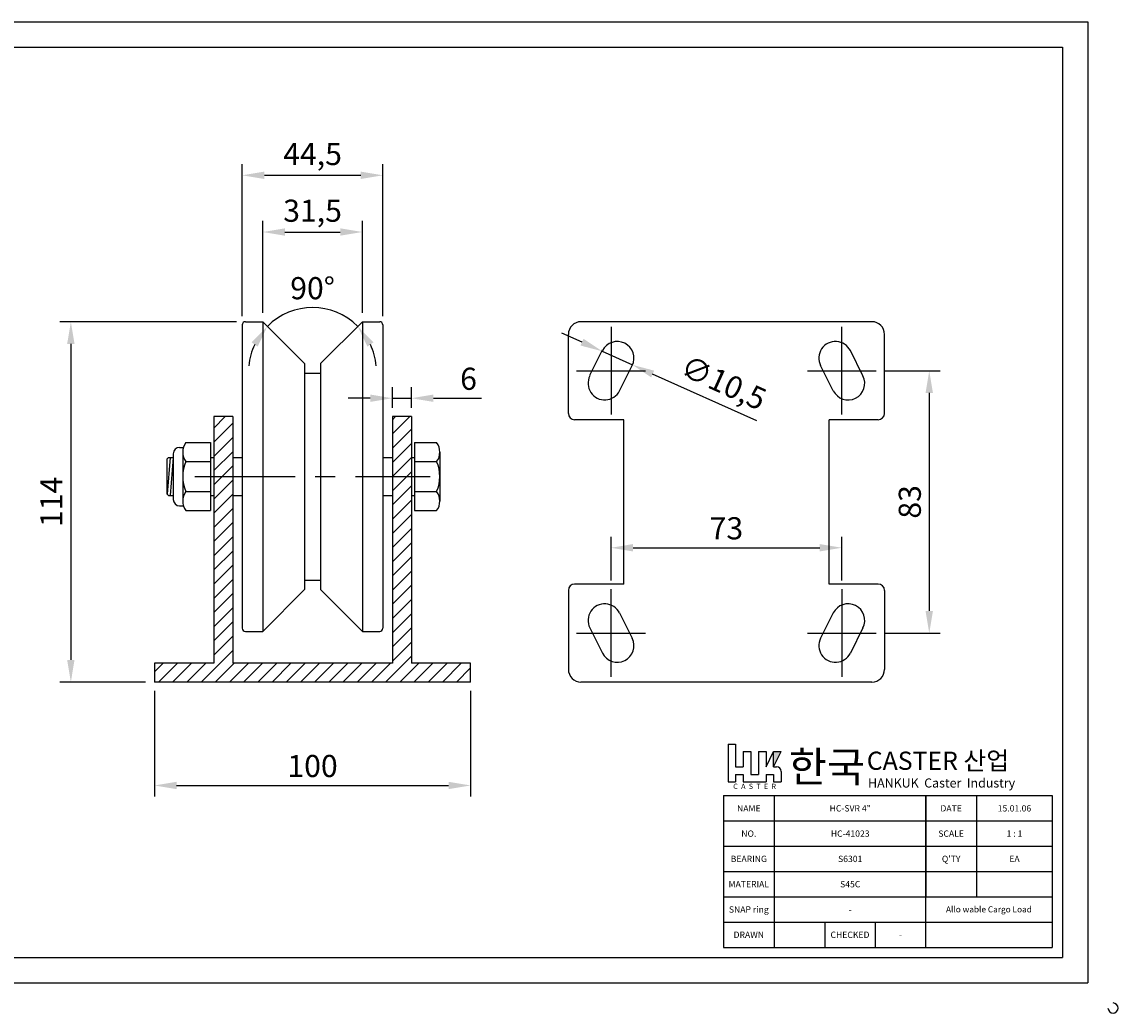
# Model space of a CAD drawing. Units: millimetres. Extents: x 3015 to 3579, y 999 to 1322.
# Drawn here: x 3232 to 3579, y 999 to 1313 of the extents above; entities that cross this region are included whole.
import ezdxf

# ---------------------------------------------------------------- set-up
doc = ezdxf.new("R2010")
doc.units = ezdxf.units.MM
doc.linetypes.add('CENTER', pattern=[50.8, 31.75, -6.35, 6.35, -6.35])
doc.styles.get("Standard").update_dxf_attribs({"font": 'txt.shx', "bigfont": 'whgtxt.shx'})
doc.dimstyles.new('ISO-25', dxfattribs={"dimtxt": 2.5, "dimasz": 2.5, "dimexe": 1.25, "dimexo": 0.625, "dimtad": 1, "dimtxsty": 'Standard', "dimcen": 2.5, "dimclrd": 3, "dimclre": 3, "dimadec": 0, "dimazin": 0, "dimtfac": 1, "dimtmove": 0, "dimatfit": 3, "dimfxl": 0, "dimarcsym": 0})

# ---------------------------------------------------------------- blocks, each defined once
blk = doc.blocks.new('*D1')
at = {"color": 3, "lineweight": -2}
for p, q in [((3273.73, 1100.88), (3273.73, 1067.46)), ((3373.73, 1100.88), (3373.73, 1067.46)), ((3280.73, 1070.96), (3366.73, 1070.96))]:
    blk.add_line(p, q, dxfattribs=at)
at = {"color": 3}
for points in [[(3280.73, 1072.12), (3280.73, 1069.79), (3273.73, 1070.96)], [(3366.73, 1072.12), (3366.73, 1069.79), (3373.73, 1070.96)]]:
    blk.add_solid(points, dxfattribs=at)
at = {"layer": 'Defpoints', "color": 0}
for p in [(3273.73, 1103.68), (3373.73, 1103.68), (3373.73, 1070.96)]:
    blk.add_point(p, dxfattribs=at)
at = {"color": 0, "insert": (3323.73, 1076.21), "char_height": 7, "attachment_point": 5}
blk.add_mtext('100', dxfattribs=at)
blk = doc.blocks.new('*D5')
at = {"color": 3, "lineweight": -2}
for p, q in [((3301.48, 1219.48), (3301.48, 1267.51)), ((3345.98, 1219.48), (3345.98, 1267.51)), ((3308.48, 1264.01), (3338.98, 1264.01))]:
    blk.add_line(p, q, dxfattribs=at)
at = {"color": 3}
for points in [[(3308.48, 1265.18), (3308.48, 1262.84), (3301.48, 1264.01)], [(3338.98, 1265.18), (3338.98, 1262.84), (3345.98, 1264.01)]]:
    blk.add_solid(points, dxfattribs=at)
at = {"layer": 'Defpoints', "color": 0}
for p in [(3345.98, 1264.01), (3301.48, 1216.68), (3345.98, 1216.68)]:
    blk.add_point(p, dxfattribs=at)
at = {"color": 0, "insert": (3323.73, 1269.84), "char_height": 7, "attachment_point": 5}
blk.add_mtext('44,5', dxfattribs=at)
blk = doc.blocks.new('*D6')
at = {"color": 3, "lineweight": -2}
for p, q in [((3307.98, 1220.48), (3307.98, 1249.57)), ((3339.48, 1220.48), (3339.48, 1249.57)), ((3314.98, 1246.07), (3332.48, 1246.07))]:
    blk.add_line(p, q, dxfattribs=at)
at = {"color": 3}
for points in [[(3314.98, 1247.23), (3314.98, 1244.9), (3307.98, 1246.07)], [(3332.48, 1247.23), (3332.48, 1244.9), (3339.48, 1246.07)]]:
    blk.add_solid(points, dxfattribs=at)
at = {"layer": 'Defpoints', "color": 0}
for p in [(3339.48, 1246.07), (3307.98, 1217.68), (3339.48, 1217.68)]:
    blk.add_point(p, dxfattribs=at)
at = {"color": 0, "insert": (3323.73, 1251.9), "char_height": 7, "attachment_point": 5}
blk.add_mtext('31,5', dxfattribs=at)
blk = doc.blocks.new('*D7')
at = {"color": 3, "lineweight": -2}
for start, end in [(45, 135), (154.9441, 174.8883), (5.1117, 25.0559)]:
    blk.add_arc((3323.73, 1201.93), 20.21, start, end, dxfattribs=at)
at = {"color": 3}
for points in [[(3304.46, 1211.16), (3306.37, 1209.82), (3309.43, 1216.22)], [(3341.08, 1209.82), (3342.99, 1211.16), (3338.02, 1216.22)]]:
    blk.add_solid(points, dxfattribs=at)
at = {"layer": 'Defpoints', "color": 0}
for p in [(3328.96, 1221.45), (3307.98, 1217.68), (3339.48, 1217.68), (3321.23, 1204.43), (3326.23, 1204.43)]:
    blk.add_point(p, dxfattribs=at)
at = {"color": 0, "insert": (3323.73, 1227.39), "char_height": 7, "attachment_point": 5}
blk.add_mtext('90°', dxfattribs=at)
blk = doc.blocks.new('*D8')
at = {"color": 3, "lineweight": -2}
for p, q in [((3299.68, 1217.68), (3243.78, 1217.68)), ((3247.28, 1210.68), (3247.28, 1110.68)), ((3270.93, 1103.68), (3243.78, 1103.68))]:
    blk.add_line(p, q, dxfattribs=at)
at = {"color": 3}
for points in [[(3246.11, 1210.68), (3248.44, 1210.68), (3247.28, 1217.68)], [(3246.11, 1110.68), (3248.44, 1110.68), (3247.28, 1103.68)]]:
    blk.add_solid(points, dxfattribs=at)
at = {"layer": 'Defpoints', "color": 0}
for p in [(3302.48, 1217.68), (3247.28, 1103.68), (3273.73, 1103.68)]:
    blk.add_point(p, dxfattribs=at)
at = {"color": 0, "insert": (3242.03, 1160.68), "char_height": 7, "attachment_point": 5, "rotation": 90}
blk.add_mtext('114', dxfattribs=at)
blk = doc.blocks.new('*D9')
at = {"color": 3, "lineweight": -2}
for p, q in [((3348.98, 1190.48), (3348.98, 1196.98)), ((3354.98, 1190.48), (3354.98, 1196.98)), ((3341.98, 1193.48), (3334.98, 1193.48)), ((3348.98, 1193.48), (3354.98, 1193.48)), ((3361.98, 1193.48), (3377.14, 1193.48))]:
    blk.add_line(p, q, dxfattribs=at)
at = {"color": 3}
for points in [[(3341.98, 1194.65), (3341.98, 1192.31), (3348.98, 1193.48)], [(3361.98, 1194.65), (3361.98, 1192.31), (3354.98, 1193.48)]]:
    blk.add_solid(points, dxfattribs=at)
at = {"layer": 'Defpoints', "color": 0}
for p in [(3354.98, 1193.48), (3348.98, 1187.68), (3354.98, 1187.68)]:
    blk.add_point(p, dxfattribs=at)
at = {"color": 0, "insert": (3373.06, 1198.73), "char_height": 7, "attachment_point": 5}
blk.add_mtext('6', dxfattribs=at)
blk = doc.blocks.new('*D10')
at = {"color": 3, "lineweight": -2}
for p, q in [((3418.13, 1135.83), (3418.13, 1149.67)), ((3491.13, 1135.83), (3491.13, 1149.67)), ((3425.13, 1146.17), (3484.13, 1146.17))]:
    blk.add_line(p, q, dxfattribs=at)
at = {"color": 3}
for points in [[(3425.13, 1147.34), (3425.13, 1145), (3418.13, 1146.17)], [(3484.13, 1147.34), (3484.13, 1145), (3491.13, 1146.17)]]:
    blk.add_solid(points, dxfattribs=at)
at = {"layer": 'Defpoints', "color": 0}
for p in [(3491.13, 1146.17), (3418.13, 1133.03), (3491.13, 1133.03)]:
    blk.add_point(p, dxfattribs=at)
at = {"color": 0, "insert": (3454.63, 1151.42), "char_height": 7, "attachment_point": 5}
blk.add_mtext('73', dxfattribs=at)
blk = doc.blocks.new('*D11')
at = {"color": 3, "lineweight": -2}
for p, q in [((3504.8, 1202.18), (3522.29, 1202.18)), ((3518.79, 1195.18), (3518.79, 1126.18)), ((3504.8, 1119.18), (3522.29, 1119.18))]:
    blk.add_line(p, q, dxfattribs=at)
at = {"color": 3}
for points in [[(3517.62, 1195.18), (3519.95, 1195.18), (3518.79, 1202.18)], [(3517.62, 1126.18), (3519.95, 1126.18), (3518.79, 1119.18)]]:
    blk.add_solid(points, dxfattribs=at)
at = {"layer": 'Defpoints', "color": 0}
for p in [(3502, 1202.18), (3502, 1119.18), (3518.79, 1119.18)]:
    blk.add_point(p, dxfattribs=at)
at = {"color": 0, "insert": (3513.54, 1160.68), "char_height": 7, "attachment_point": 5, "rotation": 90}
blk.add_mtext('83', dxfattribs=at)
blk = doc.blocks.new('*D12')
at = {"color": 3, "lineweight": -2}
for p, q in [((3408.96, 1211.22), (3402.58, 1214.09)), ((3415.35, 1208.34), (3424.92, 1204.02)), ((3464.27, 1186.28), (3431.3, 1201.14))]:
    blk.add_line(p, q, dxfattribs=at)
at = {"color": 3}
for points in [[(3409.44, 1212.28), (3408.48, 1210.15), (3415.35, 1208.34)], [(3431.78, 1202.21), (3430.82, 1200.08), (3424.92, 1204.02)]]:
    blk.add_solid(points, dxfattribs=at)
at = {"layer": 'Defpoints', "color": 0}
for p in [(3415.35, 1208.34), (3424.92, 1204.02)]:
    blk.add_point(p, dxfattribs=at)
at = {"color": 0, "insert": (3453.37, 1197.59), "char_height": 7, "attachment_point": 5, "rotation": 335.7258}
blk.add_mtext('∅10,5', dxfattribs=at)

msp = doc.modelspace()

# ---------------------------------------------------------------- hatches: boundary and pattern name
h = msp.add_hatch()
h.set_pattern_fill('ANSI31', color=256, style=0)
h.set_pattern_definition([(45, (973.6438, 37.1258), (-2.245064, 2.245064), [])])
h.paths.add_polyline_path([(3298.475, 1187.68), (3292.475, 1187.68), (3292.475, 1165.68), (3298.475, 1165.68)])
h.paths.add_polyline_path([(3298.475, 1165.68), (3292.475, 1165.68), (3292.475, 1109.68), (3298.475, 1109.68)])
h.paths.add_polyline_path([(3279.725, 1109.68), (3273.725, 1109.68), (3273.725, 1103.68), (3279.725, 1103.68)])
h.paths.add_polyline_path([(3286.975, 1109.68), (3279.725, 1109.68), (3279.725, 1103.68), (3286.975, 1103.68)])
h.paths.add_polyline_path([(3353.225, 1109.68), (3294.225, 1109.68), (3294.225, 1103.68), (3353.225, 1103.68)])
h.paths.add_polyline_path([(3294.225, 1109.68), (3286.975, 1109.68), (3286.975, 1103.68), (3294.225, 1103.68)])
h.paths.add_polyline_path([(3360.475, 1109.68), (3353.225, 1109.68), (3353.225, 1103.68), (3360.475, 1103.68)])
h.paths.add_polyline_path([(3367.725, 1109.68), (3360.475, 1109.68), (3360.475, 1103.68), (3367.725, 1103.68)])
h.paths.add_polyline_path([(3373.725, 1109.68), (3367.725, 1109.68), (3367.725, 1103.68), (3373.725, 1103.68)])
h.paths.add_polyline_path([(3354.975, 1165.68), (3348.975, 1165.68), (3348.975, 1109.68), (3354.975, 1109.68)])
h.paths.add_polyline_path([(3354.975, 1187.68), (3348.975, 1187.68), (3348.975, 1165.68), (3354.975, 1165.68)])
msp.add_hatch(color=1).paths.add_polyline_path([(3471.952, 1081.662), (3469.552, 1081.662), (3469.552, 1076.862)])

# ---------------------------------------------------------------- linework, layer by layer
for p, q in [((3024.912, 1312.542), (3568.912, 1312.542)), ((3568.912, 1312.542), (3568.912, 1008.542)), ((3032.912, 1304.542), (3560.912, 1304.542)), ((3560.912, 1304.542), (3560.912, 1016.542)), ((3302.475, 1217.68), (3307.975, 1217.68)), ((3307.975, 1217.68), (3307.975, 1119.68)), ((3321.225, 1204.43), (3307.975, 1217.68)), ((3339.475, 1217.68), (3326.225, 1204.43)), ((3339.475, 1217.68), (3344.975, 1217.68)), ((3339.475, 1217.68), (3339.475, 1119.68)), ((3500.632, 1217.68), (3408.632, 1217.68)), ((3301.475, 1216.68), (3301.475, 1120.68)), ((3345.975, 1216.68), (3345.975, 1120.68)), ((3404.632, 1188.68), (3404.632, 1213.68)), ((3504.632, 1188.68), (3504.632, 1213.68)), ((3411.436, 1200.778), (3415.436, 1208.778)), ((3497.827, 1200.528), (3493.827, 1208.528)), ((3321.225, 1204.43), (3321.225, 1132.93)), ((3326.225, 1204.43), (3326.225, 1132.93)), ((3420.132, 1206.18), (3420.132, 1206.18)), ((3420.827, 1195.832), (3424.827, 1203.832)), ((3488.436, 1195.832), (3484.436, 1203.832)), ((3321.225, 1201.43), (3326.225, 1201.43)), ((3292.475, 1187.68), (3292.475, 1109.68)), ((3298.475, 1187.68), (3292.475, 1187.68)), ((3298.475, 1187.68), (3298.475, 1109.68)), ((3348.975, 1187.68), (3348.975, 1109.68)), ((3354.975, 1187.68), (3348.975, 1187.68)), ((3354.975, 1187.68), (3354.975, 1109.68)), ((3422.132, 1186.68), (3406.632, 1186.68)), ((3422.132, 1134.68), (3422.132, 1186.68)), ((3502.632, 1186.68), (3487.132, 1186.68)), ((3487.132, 1134.68), (3487.132, 1186.68)), ((3283.675, 1179.43), (3291.475, 1179.43)), ((3291.475, 1179.43), (3291.475, 1157.93)), ((3355.975, 1179.43), (3362.975, 1179.43)), ((3355.975, 1179.43), (3355.975, 1157.93)), ((3279.675, 1175.93), (3279.675, 1161.43)), ((3281.675, 1177.93), (3282.905, 1177.93)), ((3282.675, 1176.43), (3282.675, 1160.93)), ((3363.975, 1176.43), (3363.975, 1160.93)), ((3278.175, 1174.68), (3277.675, 1174.18)), ((3277.675, 1174.18), (3277.675, 1163.18)), ((3278.675, 1174.68), (3277.714, 1163.141)), ((3278.175, 1174.68), (3279.675, 1174.68)), ((3279.675, 1174.68), (3278.675, 1162.68)), ((3283.675, 1173.43), (3291.475, 1173.43)), ((3291.475, 1174.68), (3292.475, 1174.68)), ((3298.475, 1174.68), (3301.475, 1174.68)), ((3345.975, 1174.68), (3348.975, 1174.68)), ((3354.975, 1174.68), (3355.975, 1174.68)), ((3355.975, 1173.43), (3362.975, 1173.43)), ((3277.675, 1163.18), (3278.175, 1162.68)), ((3278.175, 1162.68), (3279.675, 1162.68)), ((3283.675, 1163.93), (3291.475, 1163.93)), ((3291.475, 1162.68), (3292.475, 1162.68)), ((3298.475, 1162.68), (3301.475, 1162.68)), ((3345.975, 1162.68), (3348.975, 1162.68)), ((3354.975, 1162.68), (3355.975, 1162.68)), ((3355.975, 1163.93), (3362.975, 1163.93)), ((3281.675, 1159.43), (3282.905, 1159.43)), ((3283.675, 1157.93), (3291.475, 1157.93)), ((3355.975, 1157.93), (3362.975, 1157.93)), ((3321.225, 1135.93), (3326.225, 1135.93)), ((3422.132, 1134.68), (3406.632, 1134.68)), ((3502.632, 1134.68), (3487.132, 1134.68)), ((3307.975, 1119.68), (3321.225, 1132.93)), ((3326.225, 1132.93), (3339.475, 1119.68)), ((3404.632, 1132.68), (3404.632, 1107.68)), ((3504.632, 1132.68), (3504.632, 1107.68)), ((3420.827, 1125.528), (3424.827, 1117.528)), ((3488.436, 1125.528), (3484.436, 1117.528)), ((3411.436, 1120.832), (3415.436, 1112.832)), ((3497.827, 1120.832), (3493.827, 1112.832)), ((3302.475, 1119.68), (3307.975, 1119.68)), ((3339.475, 1119.68), (3344.975, 1119.68)), ((3292.475, 1109.68), (3273.725, 1109.68)), ((3273.725, 1109.68), (3273.725, 1103.68)), ((3348.975, 1109.68), (3298.475, 1109.68)), ((3373.725, 1109.68), (3354.975, 1109.68)), ((3373.725, 1103.68), (3373.725, 1109.68)), ((3373.725, 1103.68), (3273.725, 1103.68)), ((3500.632, 1103.68), (3408.632, 1103.68)), ((3455.152, 1084.062), (3455.152, 1072.062)), ((3455.152, 1084.062), (3457.552, 1084.062)), ((3457.552, 1084.062), (3457.552, 1076.862)), ((3459.952, 1081.662), (3459.952, 1076.862)), ((3459.952, 1081.662), (3462.352, 1081.662)), ((3462.352, 1081.662), (3462.352, 1074.462)), ((3464.752, 1081.662), (3464.752, 1074.462)), ((3464.752, 1081.662), (3467.152, 1081.662)), ((3467.152, 1081.662), (3467.152, 1076.862)), ((3467.152, 1076.862), (3469.552, 1081.662)), ((3469.552, 1081.662), (3471.952, 1081.662)), ((3469.552, 1076.862), (3471.952, 1081.662)), ((3469.552, 1076.862), (3469.552, 1081.662)), ((3457.552, 1076.862), (3459.952, 1076.862)), ((3469.552, 1076.862), (3470.512, 1076.862)), ((3471.952, 1075.422), (3471.952, 1072.062)), ((3455.152, 1072.062), (3457.552, 1072.062)), ((3457.552, 1074.462), (3457.552, 1072.062)), ((3457.552, 1074.462), (3459.952, 1074.462)), ((3459.952, 1074.462), (3459.952, 1072.062)), ((3459.952, 1072.062), (3462.352, 1072.062)), ((3462.352, 1074.462), (3464.752, 1074.462)), ((3462.352, 1072.062), (3467.152, 1072.062)), ((3467.152, 1074.462), (3467.152, 1072.062)), ((3467.152, 1074.462), (3469.552, 1074.462)), ((3469.552, 1074.462), (3469.552, 1072.062)), ((3469.552, 1072.062), (3471.952, 1072.062)), ((3453.712, 1067.742), (3517.712, 1067.742)), ((3453.712, 1067.742), (3453.712, 1019.742)), ((3453.712, 1067.742), (3547.792, 1067.742)), ((3469.712, 1067.742), (3469.712, 1019.742)), ((3469.712, 1067.742), (3469.712, 1019.742)), ((3517.712, 1067.742), (3557.712, 1067.742)), ((3517.712, 1067.742), (3517.712, 1035.742)), ((3517.712, 1019.742), (3517.712, 1067.742)), ((3533.712, 1067.742), (3533.712, 1035.742)), ((3557.712, 1067.742), (3557.712, 1019.742)), ((3453.712, 1059.742), (3517.712, 1059.742)), ((3517.712, 1059.742), (3557.712, 1059.742)), ((3453.712, 1051.742), (3517.712, 1051.742)), ((3517.712, 1051.742), (3557.712, 1051.742)), ((3453.712, 1043.742), (3517.712, 1043.742)), ((3517.712, 1043.742), (3557.712, 1043.742)), ((3453.712, 1035.742), (3517.712, 1035.742)), ((3517.712, 1035.742), (3557.712, 1035.742)), ((3557.712, 1030.942), (3557.712, 1019.742)), ((3453.712, 1027.742), (3517.712, 1027.742)), ((3485.712, 1027.742), (3485.712, 1019.742)), ((3501.712, 1027.742), (3501.712, 1019.742)), ((3517.712, 1027.742), (3557.712, 1027.742)), ((3453.712, 1019.742), (3517.712, 1019.742)), ((3517.712, 1019.742), (3557.712, 1019.742)), ((3032.912, 1016.542), (3560.912, 1016.542)), ((3024.912, 1008.542), (3568.912, 1008.542))]:
    msp.add_line(p, q)
at = {"color": 1, "linetype": 'CENTER'}
for p, q in [((3418.132, 1216.034), (3418.132, 1188.326)), ((3491.132, 1188.326), (3491.132, 1216.034)), ((3407.262, 1202.18), (3429.001, 1202.18)), ((3480.262, 1202.18), (3502.001, 1202.18)), ((3286.475, 1168.68), (3360.975, 1168.68)), ((3418.132, 1105.326), (3418.132, 1133.034)), ((3491.132, 1133.034), (3491.132, 1105.326)), ((3407.262, 1119.18), (3429.001, 1119.18)), ((3480.262, 1119.18), (3502.001, 1119.18))]:
    msp.add_line(p, q, dxfattribs=at)
for centre, radius, start, end in [((3302.475, 1216.68), 1, 90, 180), ((3344.975, 1216.68), 1, 0, 90), ((3408.632, 1213.68), 4, 90, 180), ((3500.632, 1213.68), 4, 0, 90), ((3420.132, 1206.18), 5.25, 333.43495, 153.43495), ((3489.132, 1206.18), 5.25, 26.56505, 206.56505), ((3416.132, 1198.18), 5.25, 153.43495, 333.43495), ((3493.132, 1198.18), 5.25, 206.56505, 26.56505), ((3406.632, 1188.68), 2, 180, 270), ((3502.632, 1188.68), 2, 270, 0), ((3287.675, 1176.43), 5, 143.1301, 216.8699), ((3358.975, 1176.43), 5, 323.1301, 36.8699), ((3281.675, 1175.93), 2, 90, 180), ((3294.456, 1168.68), 11.781, 156.22268, 203.77732), ((3352.194, 1168.68), 11.781, 336.22268, 23.77732), ((3287.675, 1160.93), 5, 143.1301, 216.8699), ((3358.975, 1160.93), 5, 323.1301, 36.8699), ((3281.675, 1161.43), 2, 180, 270), ((3406.632, 1132.68), 2, 90, 180), ((3502.632, 1132.68), 2, 360, 90), ((3416.132, 1123.18), 5.25, 26.56505, 206.56505), ((3493.132, 1123.18), 5.25, 333.43495, 153.43495), ((3302.475, 1120.68), 1, 180, 270), ((3344.975, 1120.68), 1, 270, 0), ((3420.132, 1115.18), 5.25, 206.56505, 26.56505), ((3489.132, 1115.18), 5.25, 153.43495, 333.43495), ((3408.632, 1107.68), 4, 180, 270), ((3500.632, 1107.68), 4, 270, 0), ((3470.512, 1075.422), 1.44, 0, 90), ((3576.912, 1000.542), 1.6, 180, 90)]:
    msp.add_arc(centre, radius, start, end)

# ---------------------------------------------------------------- texts
at = {"attachment_point": 1}
for s, insert, char_height, width in [('{\\fHYdnkB|b0|i0|c129|p18;한국}', (3474.352, 1081.662), 9.6, 24.19917), ('{\\fHYtbrB|b0|i0|c129|p18;\\H0.27778x; \\H3.6x;CASTER 산업}', (3498.551, 1081.662), 5.76, 67.1349), ('{\\fHYnamB|b1|i0|c129|p18; HANKUK  Caster  Industry}', (3498.551, 1073.182), 2.88, 67.1349)]:
    msp.add_mtext(s, dxfattribs=dict(at, insert=insert, char_height=char_height, width=width))
for s, width, heights, insert, char_height, attachment_point in [('{\\fMalgun Gothic|b1|i0|c129|p50;\\C1;C\\C256;  \\C22;A \\C256; \\C2;S \\C256; \\C3;T \\C256; \\C5;E \\C256; \\C196;R}', 35, [0], (3463.552, 1069.845), 1.68, 8), ('NAME', 20, [10], (3461.712, 1063.724), 2, 5), ('HC-SVR 4"', 60, [10], (3493.783, 1063.724), 2, 5), ('DATE', 20, [10], (3525.712, 1063.724), 2, 5), ('15.01.06', 30, [10], (3545.741, 1063.724), 2, 5), ('NO.', 20, [10], (3461.712, 1055.724), 2, 5), ('HC-41023', 60, [10], (3493.783, 1055.724), 2, 5), ('SCALE', 20, [10], (3525.712, 1055.724), 2, 5), ('1 : 1', 30, [10], (3545.741, 1055.724), 2, 5), ('BEARING', 20, [10], (3461.712, 1047.724), 2, 5), ('S6301', 60, [10], (3493.783, 1047.724), 2, 5), ("Q'TY", 20, [10], (3525.712, 1047.724), 2, 5), ('EA', 30, [10], (3545.741, 1047.724), 2, 5), ('MATERIAL', 20, [10], (3461.712, 1039.724), 2, 5), ('S45C', 60, [10], (3493.783, 1039.724), 2, 5), ('SNAP ring', 20, [10], (3461.712, 1031.724), 2, 5), ('-', 60, [10], (3493.783, 1031.724), 2, 5), ('Allo wable Cargo Load', 50.0335, [10], (3537.668, 1031.759), 1.92, 5), ('DRAWN', 20, [10], (3461.712, 1023.724), 2, 5), ('CHECKED', 20, [10], (3493.712, 1023.724), 2, 5), ('-', 20, [10], (3509.712, 1023.724), 2, 5)]:
    msp.add_mtext_dynamic_manual_height_columns(s, width=width, gutter_width=12.5, heights=heights, dxfattribs=dict(insert=insert, char_height=char_height, attachment_point=attachment_point))

# ---------------------------------------------------------------- dimensions: what is measured, and where the dimension line sits
for base, p1, p2, picture, middle in [((3345.975, 1264.01), (3301.475, 1216.68), (3345.975, 1216.68), '*D5', (3323.725, 1264.01)), ((3339.475, 1246.068), (3307.975, 1217.68), (3339.475, 1217.68), '*D6', (3323.725, 1246.068))]:
    dim = msp.add_linear_dim(base=base, p1=p1, p2=p2, dimstyle='ISO-25', override={"dimscale": 2.8, "dimexo": 1})
    dim.commit()
    dim.dimension.update_dxf_attribs({"geometry": picture, "text_midpoint": middle, "dimtype": 160})
dim = msp.add_angular_dim_2l(base=(3328.956, 1221.453), line1=((3339.475, 1217.68), (3326.225, 1204.43)), line2=((3321.225, 1204.43), (3307.975, 1217.68)), dimstyle='ISO-25', override={"dimscale": 2.8, "dimexo": 1})
dim.commit()
dim.dimension.update_dxf_attribs({"geometry": '*D7', "text_midpoint": (3323.725, 1227.391)})
for base, p1, p2, picture, middle in [((3247.277, 1103.68), (3302.475, 1217.68), (3273.725, 1103.68), '*D8', (3242.027, 1160.68)), ((3518.788, 1119.18), (3502.001, 1202.18), (3502.001, 1119.18), '*D11', (3513.538, 1160.68))]:
    dim = msp.add_linear_dim(base=base, p1=p1, p2=p2, angle=90, dimstyle='ISO-25', override={"dimscale": 2.8, "dimexo": 1})
    dim.commit()
    dim.dimension.update_dxf_attribs({"geometry": picture, "text_midpoint": middle})
dim = msp.add_diameter_dim_2p(p1=(3415.346, 1208.338), p2=(3424.917, 1204.021), dimstyle='ISO-25', override={"dimscale": 2.8, "dimexo": 1})
dim.commit()
dim.dimension.update_dxf_attribs({"geometry": '*D12', "text_midpoint": (3453.372, 1197.588)})
for base, p1, p2, picture, middle in [((3354.975, 1193.48), (3348.975, 1187.68), (3354.975, 1187.68), '*D9', (3373.058, 1198.73)), ((3491.132, 1146.169), (3418.132, 1133.034), (3491.132, 1133.034), '*D10', (3454.632, 1151.419)), ((3373.725, 1070.956), (3273.725, 1103.68), (3373.725, 1103.68), '*D1', (3323.725, 1076.206))]:
    dim = msp.add_linear_dim(base=base, p1=p1, p2=p2, dimstyle='ISO-25', override={"dimscale": 2.8, "dimexo": 1})
    dim.commit()
    dim.dimension.update_dxf_attribs({"geometry": picture, "text_midpoint": middle})

doc.saveas('drawing.dxf')
